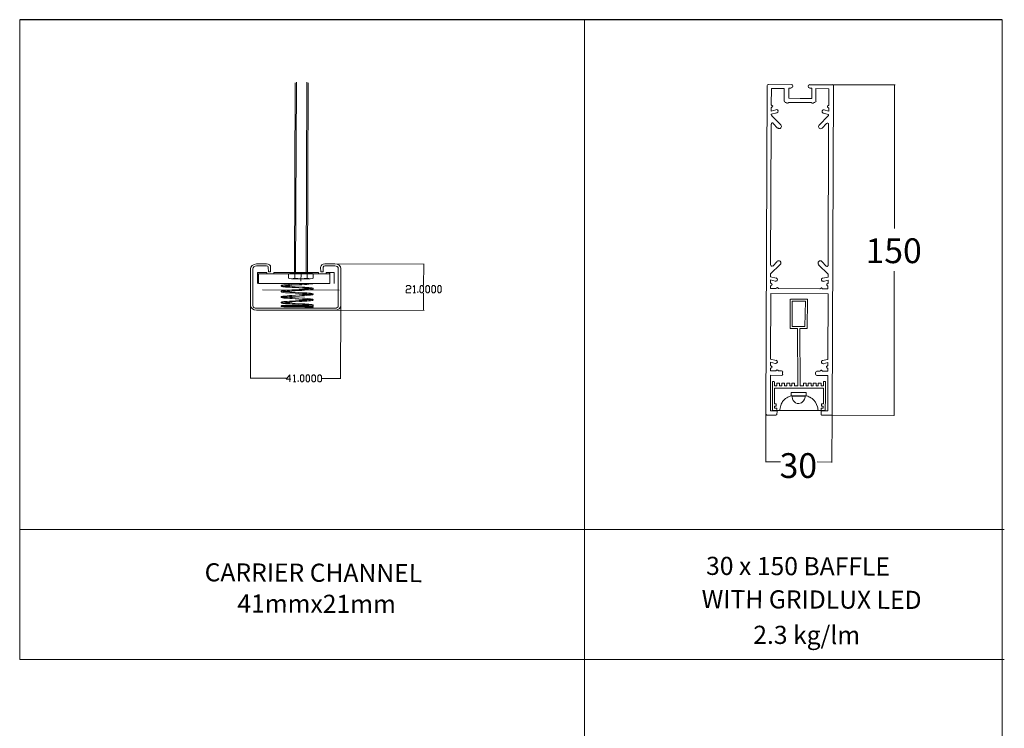
# Model space of a CAD drawing. Units: millimetres. Extents: x 12 to 413, y 7 to 290.
# Drawn here: x 328 to 413, y 229 to 290 of the extents above; entities that cross this region are included whole.
import ezdxf

# ---------------------------------------------------------------- set-up
doc = ezdxf.new("R2010")
doc.units = ezdxf.units.MM
doc.header["$MEASUREMENT"] = 0
doc.layers.add('Layer 1', color=7, linetype='Continuous')

# ---------------------------------------------------------------- blocks, each defined once
blk = doc.blocks.new('block 2')
at = {"layer": 'Layer 1', "color": 7, "lineweight": 5, "true_color": 0xffffff}
for points in [[(395.024, 258.328), (395.002, 263.256), (394.364, 263.256), (394.364, 265.764)], [(395.222, 258.328), (395.222, 258.328), (395.2, 263.256), (395.838, 263.256), (395.86, 265.764), (394.408, 265.764)], [(395.64, 263.432), (394.562, 263.432), (394.562, 265.588), (395.684, 265.588), (395.64, 263.432)], [(393.22, 258.35), (393.176, 258.35), (393.088, 258.35), (393.022, 258.35), (393.022, 258.372), (393.022, 258.658), (393, 258.702), (392.956, 258.702), (392.89, 258.702), (392.868, 258.702), (392.868, 258.68), (392.868, 258.592), (392.868, 258.416), (392.868, 258.042), (392.868, 257.316), (392.868, 256.59), (392.868, 256.414), (392.868, 256.304), (392.868, 256.26), (392.868, 256.238), (392.89, 256.238), (393.022, 256.238), (393.154, 256.238), (393.198, 256.238), (393.198, 256.26), (393.22, 256.304), (393.22, 256.414), (393.198, 256.414), (393.132, 256.414), (393.066, 256.414), (393.044, 256.436), (393.044, 256.568), (393.044, 256.612), (393.088, 256.612), (393.176, 256.612), (393.176, 256.7), (393.176, 256.766), (393.176, 256.788), (393.044, 256.788), (393.022, 256.788), (393.022, 256.854), (393.022, 256.942), (393.022, 257.052), (393.022, 257.316), (393.022, 257.624), (393.022, 257.91), (393.022, 258.02), (393.022, 258.108), (393.022, 258.152), (393.066, 258.152), (393.132, 258.152), (393.22, 258.152), (393.352, 258.152), (393.66, 258.152), (394.034, 258.152), (394.474, 258.152), (394.936, 258.152), (395.86, 258.152), (396.278, 258.152), (396.652, 258.152), (396.938, 258.152), (397.07, 258.152), (397.158, 258.152), (397.201, 258.152), (397.245, 258.152), (397.245, 258.086), (397.245, 257.998), (397.245, 257.756), (397.245, 257.162), (397.245, 256.92), (397.245, 256.832), (397.245, 256.788), (397.201, 256.788), (397.091, 256.788), (397.07, 256.766), (397.07, 256.7), (397.07, 256.634), (397.07, 256.612), (397.114, 256.612), (397.158, 256.612), (397.201, 256.612), (397.201, 256.59), (397.201, 256.436), (397.201, 256.414), (397.135, 256.414), (397.07, 256.414), (397.047, 256.414), (397.047, 256.304), (397.047, 256.26), (397.047, 256.238), (397.07, 256.238), (397.333, 256.238), (397.377, 256.238), (397.377, 256.26), (397.377, 256.436), (397.399, 257.162), (397.399, 258.614), (397.399, 258.702), (397.377, 258.702), (397.312, 258.702), (397.245, 258.702), (397.245, 258.68), (397.245, 258.548), (397.245, 258.394), (397.245, 258.35), (397.179, 258.35), (397.091, 258.35), (397.047, 258.35), (397.047, 258.46), (397.047, 258.548), (397.047, 258.57), (397.003, 258.57), (396.85, 258.57), (396.784, 258.57), (396.784, 258.504), (396.784, 258.372), (396.784, 258.35), (396.74, 258.35), (396.696, 258.35), (396.63, 258.35), (396.608, 258.35), (396.608, 258.372), (396.608, 258.504), (396.608, 258.57), (396.52, 258.57), (396.388, 258.57), (396.344, 258.57), (396.344, 258.548), (396.344, 258.46), (396.344, 258.394), (396.344, 258.372), (396.344, 258.35), (396.234, 258.35), (396.168, 258.35), (396.168, 258.394), (396.168, 258.548), (396.168, 258.57), (396.124, 258.57), (396.058, 258.57), (395.926, 258.57), (395.926, 258.438), (395.926, 258.372), (395.904, 258.35), (395.882, 258.35), (395.772, 258.35), (395.75, 258.35), (395.75, 258.372), (395.75, 258.438), (395.75, 258.57), (395.508, 258.57), (395.508, 258.328), (395.244, 258.328)], [(393.22, 258.35), (393.22, 258.57), (393.462, 258.57), (393.462, 258.35), (393.66, 258.35), (393.66, 258.57), (393.902, 258.57), (393.902, 258.35), (394.078, 258.35), (394.078, 258.57), (394.342, 258.57), (394.342, 258.35), (394.518, 258.35), (394.518, 258.57)], [(394.518, 258.57), (394.76, 258.57), (394.76, 258.328), (395.024, 258.328)], [(394.54, 258.57), (394.54, 258.57)], [(395.75, 257.47), (395.75, 257.514), (395.75, 257.646), (395.75, 257.734), (395.75, 257.756), (395.728, 257.756), (395.706, 257.756), (395.618, 257.756), (395.266, 257.756), (394.562, 257.756), (394.474, 257.756), (394.452, 257.756), (394.452, 257.734), (394.452, 257.668), (394.452, 257.492), (394.452, 257.47), (394.474, 257.47), (394.54, 257.47), (394.738, 257.47), (394.98, 257.47), (395.266, 257.47), (395.508, 257.47), (395.618, 257.47), (395.684, 257.47), (395.75, 257.47)], [(394.452, 257.47), (394.298, 257.426), (394.188, 257.382), (394.078, 257.316), (393.99, 257.25), (393.792, 257.074), (393.726, 256.986), (393.682, 256.92), (393.616, 256.766), (393.506, 256.414), (393.484, 256.326), (393.484, 256.283), (393.484, 256.26), (393.484, 256.238)], [(394.54, 257.448), (394.54, 257.404), (394.584, 257.228), (394.628, 257.096), (394.716, 256.986), (394.826, 256.898), (394.98, 256.832), (395.112, 256.832), (395.222, 256.854), (395.354, 256.898), (395.442, 256.964), (395.53, 257.052), (395.618, 257.206), (395.662, 257.36), (395.662, 257.448), (395.64, 257.448), (395.618, 257.448), (395.486, 257.448), (395.31, 257.448), (395.09, 257.448), (394.892, 257.448), (394.716, 257.448), (394.584, 257.448), (394.562, 257.448), (394.54, 257.448)], [(396.784, 256.238), (396.762, 256.37), (396.762, 256.392), (396.762, 256.414), (396.762, 256.458), (396.718, 256.546), (396.652, 256.744), (396.542, 256.942), (396.41, 257.118), (396.256, 257.25), (396.146, 257.316), (396.124, 257.338), (396.102, 257.338), (396.08, 257.36), (396.058, 257.36), (396.036, 257.382), (395.992, 257.404), (395.882, 257.448), (395.75, 257.47)], [(393.198, 256.238), (397.047, 256.238)]]:
    blk.add_lwpolyline(points, dxfattribs=at)

msp = doc.modelspace()

# ---------------------------------------------------------------- linework, layer by layer
msp.add_line((412.582, 289.736), (328.259, 289.736))
at = {"layer": 'Layer 1', "color": 7, "lineweight": 9}
for points in [[(376.721, 289.736), (376.721, 246.018), (328.259, 246.018), (328.259, 289.736)], [(412.582, 289.736), (412.582, 7.2)], [(351.829, 268.002), (351.892, 284.325)], [(351.939, 268.002), (352.002, 284.39)], [(352.841, 267.998), (352.904, 284.387)], [(352.951, 267.998), (353.014, 284.321)], [(392.302, 255.879), (392.411, 284.081)], [(392.5, 284.168), (394.457, 284.161)], [(396.041, 284.155), (397.977, 284.147)], [(398.087, 284.059), (397.977, 255.857)], [(397.999, 284.147), (403.389, 284.148)], [(403.345, 284.104), (403.32, 271.842)], [(392.844, 282.341), (392.757, 282.43), (392.762, 283.837), (393.862, 283.833), (393.858, 282.755)], [(394.456, 283.875), (394.258, 283.876), (394.255, 282.996), (395.245, 282.992), (396.235, 282.988), (396.238, 283.868), (396.04, 283.869)], [(396.586, 282.745), (396.59, 283.823), (397.69, 283.818), (397.684, 282.41), (397.574, 282.323)], [(393.151, 282.01), (392.755, 281.902), (392.756, 282.166), (392.844, 282.253)], [(393.946, 282.645), (394.012, 282.645), (394.099, 282.578)], [(394.165, 282.578), (394.254, 282.644), (395.221, 282.64), (396.189, 282.636), (396.255, 282.57)], [(396.343, 282.57), (396.431, 282.635), (396.497, 282.635)], [(397.574, 282.235), (397.683, 282.146), (397.682, 281.882), (397.265, 281.994)], [(392.753, 281.572), (392.754, 281.638), (393.238, 281.746)], [(393.564, 280.711), (392.797, 281.505)], [(397.637, 281.487), (396.864, 280.698)], [(397.198, 281.73), (397.681, 281.619), (397.681, 281.553)], [(392.703, 268.681), (392.75, 280.78)], [(392.927, 280.845), (393.299, 280.448)], [(397.127, 280.433), (397.502, 280.827)], [(397.678, 280.761), (397.631, 268.662)], [(348.079, 268.375), (348.101, 268.529), (348.211, 268.661), (348.387, 268.749), (348.585, 268.793)], [(348.585, 268.793), (349.443, 268.793)], [(349.443, 268.793), (349.575, 268.771), (349.685, 268.727), (349.773, 268.639), (349.795, 268.529)], [(354.085, 268.529), (354.129, 268.639), (354.195, 268.727), (354.305, 268.771), (354.437, 268.793)], [(355.295, 268.793), (354.437, 268.793)], [(355.295, 268.793), (355.493, 268.771), (355.669, 268.683), (355.779, 268.551), (355.823, 268.397)], [(355.295, 268.793), (362.972, 268.764)], [(362.928, 268.72), (362.921, 266.938)], [(393.183, 267.579), (392.7, 267.691), (392.701, 267.933), (393.518, 268.743)], [(393.255, 269.008), (392.879, 268.614)], [(396.817, 268.731), (397.628, 267.914), (397.627, 267.672), (397.143, 267.563)], [(397.455, 268.596), (397.082, 268.994)], [(348.079, 268.375), (348.079, 265.23)], [(348.277, 268.375), (348.299, 268.463), (348.365, 268.551), (348.453, 268.617), (348.585, 268.639)], [(348.277, 268.375), (348.277, 265.23)], [(348.585, 268.639), (349.443, 268.639)], [(348.673, 267.121), (348.673, 267.957), (348.673, 268.067)], [(349.399, 268.067), (348.673, 268.067)], [(349.377, 267.957), (348.673, 267.957)], [(354.877, 267.121), (348.739, 267.121), (348.739, 267.935), (354.877, 267.935), (354.877, 267.121)], [(349.465, 267.957), (349.399, 267.957), (349.377, 267.957)], [(349.399, 268.067), (349.465, 268.067)], [(349.443, 268.639), (349.553, 268.595), (349.575, 268.529)], [(349.465, 267.957), (349.465, 268.067), (349.487, 267.957)], [(349.487, 267.957), (349.465, 267.957)], [(350.059, 267.957), (349.487, 267.957)], [(349.575, 268.529), (349.597, 268.111), (349.795, 268.111)], [(349.795, 268.529), (349.795, 268.111)], [(353.821, 268.067), (350.081, 268.067), (350.059, 267.957)], [(353.821, 267.957), (350.059, 267.957)], [(351.323, 267.938), (351.321, 267.586)], [(351.323, 267.938), (351.455, 267.982), (351.587, 268.003), (351.741, 267.981), (351.873, 267.936), (352.137, 267.979), (352.401, 268), (352.665, 267.977), (352.928, 267.932), (353.061, 267.975), (353.193, 267.997), (353.347, 267.974), (353.456, 267.93)], [(351.587, 268.003), (353.193, 267.997)], [(351.873, 267.936), (351.871, 267.584)], [(352.401, 268), (352.398, 267.318)], [(352.928, 267.932), (352.927, 267.58)], [(353.456, 267.93), (353.455, 267.578)], [(353.821, 268.067), (353.909, 268.067)], [(353.821, 267.957), (353.821, 267.957)], [(353.931, 267.957), (353.909, 267.957), (353.821, 267.957)], [(353.909, 268.067), (353.931, 267.957)], [(353.909, 268.067), (353.909, 267.957)], [(354.569, 267.957), (353.931, 267.957)], [(354.085, 268.529), (354.107, 268.111)], [(354.305, 268.529), (354.305, 268.111), (354.107, 268.111)], [(354.305, 268.529), (354.349, 268.595), (354.437, 268.639)], [(355.295, 268.639), (354.437, 268.639)], [(355.031, 268.067), (354.569, 268.067)], [(355.031, 268.067), (354.745, 267.957), (354.569, 267.957), (354.569, 268.067)], [(355.185, 268.067), (355.031, 268.067)], [(355.251, 268.067), (355.185, 268.067)], [(355.251, 267.935), (355.251, 268.067)], [(355.251, 267.121), (355.251, 267.935)], [(355.295, 268.639), (355.427, 268.617), (355.515, 268.573), (355.581, 268.485), (355.603, 268.397)], [(355.603, 265.23), (355.603, 268.397)], [(355.823, 265.23), (355.823, 268.397)], [(403.302, 255.836), (403.306, 268.169)], [(350.939, 266.989), (351.071, 267.011)], [(351.071, 267.011), (351.225, 267.011)], [(351.225, 267.011), (351.423, 267.033)], [(351.313, 267.121), (351.335, 267.121)], [(351.313, 267.121), (351.313, 267.099), (351.335, 267.099), (351.357, 267.099), (351.379, 267.099)], [(353.455, 267.578), (353.345, 267.534), (353.191, 267.513), (353.059, 267.535), (352.927, 267.58), (352.663, 267.537), (352.399, 267.516), (352.135, 267.539), (351.871, 267.584), (351.739, 267.541), (351.585, 267.519), (351.453, 267.542), (351.321, 267.586)], [(352.567, 267.121), (352.061, 267.121), (351.335, 267.121)], [(352.589, 267.121), (352.567, 267.121), (352.457, 267.099), (352.303, 267.099), (352.149, 267.099), (351.973, 267.099), (351.797, 267.099), (351.643, 267.099), (351.533, 267.099), (351.423, 267.099), (351.379, 267.099), (351.357, 267.099), (351.401, 267.099), (351.467, 267.099), (351.577, 267.099), (351.731, 267.099), (351.885, 267.099)], [(351.379, 267.099), (351.379, 267.099)], [(351.401, 267.099), (351.379, 267.099)], [(352.061, 267.099), (351.973, 267.099), (351.885, 267.099), (351.797, 267.099), (351.731, 267.099), (351.643, 267.099), (351.577, 267.099), (351.533, 267.099), (351.467, 267.099), (351.423, 267.099), (351.401, 267.099)], [(351.423, 267.033), (351.621, 267.055)], [(351.585, 267.519), (353.191, 267.513)], [(351.621, 267.055), (352.237, 267.077)], [(351.621, 266.967), (352.259, 267.011)], [(352.061, 267.121), (352.061, 267.121)], [(352.061, 267.099), (352.149, 267.099)], [(352.149, 267.099), (352.303, 267.099), (352.457, 267.099), (352.567, 267.121)], [(352.237, 267.077), (352.479, 267.099)], [(352.259, 267.011), (352.479, 267.011), (352.699, 267.033), (352.897, 267.033), (353.073, 267.055), (353.205, 267.077)], [(352.479, 267.099), (352.677, 267.121)], [(352.567, 267.121), (352.589, 267.121)], [(352.567, 267.121), (352.567, 267.121)], [(352.589, 267.121), (352.589, 267.121)], [(352.589, 267.121), (352.611, 267.121)], [(352.611, 267.121), (352.677, 267.121), (352.699, 267.121), (352.721, 267.121)], [(352.699, 267.121), (352.699, 267.121)], [(352.721, 267.121), (352.743, 267.121)], [(352.743, 267.121), (352.765, 267.121)], [(352.765, 267.121), (352.765, 267.121)], [(352.765, 267.121), (353.403, 267.121)], [(353.315, 267.077), (353.205, 267.077)], [(353.315, 267.077), (353.381, 267.099), (353.403, 267.099)], [(353.381, 267.099), (353.381, 267.099)], [(353.403, 267.121), (353.425, 267.121)], [(353.403, 267.099), (353.403, 267.099), (353.425, 267.099), (353.425, 267.121)], [(392.785, 267.074), (392.698, 267.163), (392.699, 267.427), (393.094, 267.315)], [(397.208, 267.299), (397.626, 267.408), (397.625, 267.144), (397.515, 267.056)], [(355.673, 266.557), (349.096, 266.583)], [(350.741, 266.857), (350.719, 266.879), (350.697, 266.879), (350.697, 266.901), (350.697, 266.923), (350.697, 266.945), (350.719, 266.945)], [(350.741, 266.373), (350.719, 266.395), (350.697, 266.395), (350.697, 266.417), (350.697, 266.439), (350.697, 266.461), (350.719, 266.461)], [(350.719, 266.945), (350.741, 266.967)], [(350.719, 266.879), (350.719, 266.879)], [(350.741, 266.483), (350.741, 266.483), (350.719, 266.483)], [(350.719, 266.483), (350.719, 266.461)], [(350.719, 266.395), (350.719, 266.395)], [(350.741, 266.967), (350.741, 266.967), (350.763, 266.967)], [(350.741, 266.857), (350.741, 266.857)], [(350.829, 266.835), (350.763, 266.857), (350.741, 266.857)], [(350.917, 266.505), (350.829, 266.505), (350.741, 266.483)], [(350.917, 266.351), (350.829, 266.373), (350.807, 266.373), (350.741, 266.373)], [(350.763, 266.967), (350.829, 266.967), (350.939, 266.989)], [(350.763, 266.879), (350.785, 266.879), (350.829, 266.901)], [(350.763, 266.879), (350.785, 266.879)], [(350.763, 266.879), (350.763, 266.879)], [(350.785, 266.395), (350.763, 266.395)], [(350.785, 266.395), (350.829, 266.417)], [(350.785, 266.395), (350.785, 266.395)], [(350.829, 266.901), (350.939, 266.901)], [(351.247, 266.791), (351.071, 266.813), (350.917, 266.835), (350.829, 266.835)], [(350.829, 266.417), (350.939, 266.439)], [(351.225, 266.549), (351.071, 266.527), (350.917, 266.505)], [(351.247, 266.329), (351.071, 266.329), (350.917, 266.351)], [(351.247, 266.879), (351.071, 266.901), (350.961, 266.901), (350.939, 266.901)], [(350.939, 266.439), (350.961, 266.439), (351.071, 266.439)], [(350.961, 266.901), (351.071, 266.923)], [(351.071, 266.417), (350.961, 266.439)], [(351.247, 266.945), (351.071, 266.923)], [(351.071, 266.901), (351.071, 266.901)], [(351.247, 266.461), (351.225, 266.461), (351.071, 266.439)], [(351.247, 266.417), (351.071, 266.417)], [(351.225, 266.549), (351.225, 266.549), (351.423, 266.549)], [(351.247, 266.945), (351.423, 266.945)], [(351.445, 266.879), (351.247, 266.879)], [(351.445, 266.791), (351.247, 266.791)], [(351.247, 266.461), (351.423, 266.461)], [(351.445, 266.395), (351.247, 266.417)], [(351.247, 266.329), (351.247, 266.329)], [(351.423, 266.307), (351.247, 266.329)], [(351.423, 266.945), (351.621, 266.967)], [(351.423, 266.549), (351.621, 266.571)], [(351.423, 266.461), (351.621, 266.483)], [(351.643, 266.307), (351.423, 266.307)], [(351.665, 266.857), (351.445, 266.879)], [(351.643, 266.769), (351.445, 266.791)], [(351.665, 266.373), (351.445, 266.395)], [(351.621, 266.571), (352.237, 266.615)], [(351.621, 266.483), (352.259, 266.527)], [(351.885, 266.769), (351.643, 266.769)], [(351.885, 266.285), (351.643, 266.307)], [(351.885, 266.835), (351.665, 266.857)], [(351.885, 266.373), (351.665, 266.373)], [(352.989, 266.568), (351.779, 266.572)], [(351.885, 266.835), (352.523, 266.813)], [(351.885, 266.769), (352.523, 266.725)], [(351.885, 266.373), (352.523, 266.329)], [(351.885, 266.285), (352.523, 266.241)], [(351.911, 266.572), (352.857, 266.568)], [(352.237, 266.615), (352.479, 266.615)], [(352.259, 266.527), (352.479, 266.527)], [(352.479, 266.615), (352.699, 266.637)], [(352.479, 266.527), (352.699, 266.549)], [(352.721, 266.791), (352.523, 266.813)], [(352.721, 266.703), (352.523, 266.725)], [(352.721, 266.307), (352.523, 266.329)], [(352.721, 266.241), (352.523, 266.241)], [(352.699, 266.637), (352.897, 266.637)], [(352.699, 266.549), (352.897, 266.571)], [(352.699, 266.153), (352.897, 266.175)], [(352.919, 266.769), (352.721, 266.791)], [(352.897, 266.703), (352.721, 266.703)], [(352.897, 266.307), (352.721, 266.307)], [(352.897, 266.219), (352.721, 266.241)], [(353.051, 266.681), (352.897, 266.703)], [(352.897, 266.637), (353.051, 266.659)], [(352.897, 266.571), (353.073, 266.571)], [(353.073, 266.285), (352.897, 266.307)], [(353.073, 266.197), (352.897, 266.219)], [(352.897, 266.175), (353.051, 266.175)], [(353.073, 266.769), (352.919, 266.769)], [(353.183, 266.681), (353.051, 266.681)], [(353.051, 266.659), (353.183, 266.681), (353.205, 266.681)], [(353.051, 266.175), (353.183, 266.197), (353.205, 266.197)], [(353.381, 266.725), (353.315, 266.747), (353.205, 266.747), (353.073, 266.769)], [(353.073, 266.571), (353.205, 266.593), (353.315, 266.593)], [(353.205, 266.285), (353.073, 266.285)], [(353.183, 266.197), (353.073, 266.197)], [(353.205, 266.681), (353.293, 266.681)], [(353.205, 266.285), (353.205, 266.285), (353.315, 266.263), (353.381, 266.241), (353.403, 266.241), (353.425, 266.219)], [(353.205, 266.197), (353.205, 266.197)], [(353.205, 266.197), (353.293, 266.197)], [(353.293, 266.681), (353.359, 266.703)], [(353.315, 266.219), (353.293, 266.219), (353.293, 266.197)], [(353.315, 266.593), (353.381, 266.615), (353.403, 266.615)], [(353.315, 266.219), (353.359, 266.219)], [(353.359, 266.703), (353.359, 266.703)], [(353.381, 266.703), (353.359, 266.703)], [(353.359, 266.703), (353.359, 266.703)], [(353.359, 266.219), (353.359, 266.219)], [(353.425, 266.703), (353.403, 266.725), (353.381, 266.725)], [(353.381, 266.615), (353.381, 266.615)], [(353.403, 266.725), (353.403, 266.725)], [(353.425, 266.703), (353.425, 266.703), (353.447, 266.681), (353.447, 266.659), (353.425, 266.637), (353.403, 266.615)], [(353.403, 266.153), (353.425, 266.153), (353.425, 266.175)], [(353.425, 266.637), (353.425, 266.637)], [(353.425, 266.219), (353.425, 266.219), (353.447, 266.219), (353.447, 266.197), (353.447, 266.175), (353.425, 266.175)], [(361.425, 266.834), (361.513, 266.943), (361.711, 266.943), (361.821, 266.832), (361.82, 266.722), (361.71, 266.635), (361.512, 266.635), (361.424, 266.526), (361.423, 266.328), (361.819, 266.326)], [(362.017, 266.325), (362.215, 266.325)], [(362.019, 266.831), (362.129, 266.941), (362.127, 266.325)], [(362.413, 266.324), (362.413, 266.434)], [(362.721, 266.323), (362.611, 266.433), (362.613, 266.829), (362.723, 266.939), (362.811, 266.938), (362.921, 266.828), (362.919, 266.432), (362.809, 266.322), (362.721, 266.323)], [(362.913, 264.826), (362.919, 266.3)], [(363.227, 266.321), (363.117, 266.431), (363.119, 266.827), (363.229, 266.937), (363.317, 266.936), (363.427, 266.826), (363.425, 266.43), (363.315, 266.32), (363.227, 266.321)], [(363.711, 266.319), (363.623, 266.429), (363.625, 266.825), (363.713, 266.935), (363.823, 266.934), (363.933, 266.824), (363.931, 266.428), (363.821, 266.318), (363.711, 266.319)], [(364.217, 266.317), (364.129, 266.427), (364.131, 266.823), (364.219, 266.933), (364.329, 266.932), (364.417, 266.822), (364.415, 266.426), (364.327, 266.316), (364.217, 266.317)], [(397.138, 260.502), (397.622, 260.61), (397.644, 266.242), (392.716, 266.261), (392.694, 260.629), (393.178, 260.517)], [(393.224, 266.743), (393.158, 266.677), (392.696, 266.679), (392.697, 266.899), (392.785, 266.986)], [(397.008, 266.728), (396.919, 266.662), (393.378, 266.676), (393.312, 266.742)], [(397.515, 266.968), (397.624, 266.88), (397.623, 266.66), (397.161, 266.661), (397.096, 266.728)], [(350.719, 265.912), (350.697, 265.934), (350.697, 265.956), (350.697, 265.978), (350.719, 266)], [(350.697, 265.934), (350.697, 265.934)], [(350.697, 265.934), (350.697, 265.934)], [(350.697, 265.934), (350.697, 265.934)], [(350.697, 265.494), (350.697, 265.516), (350.719, 265.516)], [(350.741, 265.428), (350.719, 265.45), (350.697, 265.45), (350.697, 265.472), (350.697, 265.494)], [(350.719, 266), (350.741, 266)], [(350.741, 265.912), (350.719, 265.912)], [(350.741, 265.516), (350.719, 265.516)], [(350.741, 266), (350.829, 266.022)], [(350.741, 266), (350.741, 266)], [(350.939, 265.868), (350.829, 265.89), (350.807, 265.89), (350.763, 265.912), (350.741, 265.912)], [(350.741, 265.516), (350.741, 265.538), (350.763, 265.538)], [(350.917, 265.406), (350.829, 265.406), (350.763, 265.428), (350.741, 265.428)], [(350.763, 265.912), (350.785, 265.934)], [(350.763, 265.934), (350.829, 265.934)], [(350.763, 265.538), (350.829, 265.538)], [(350.763, 265.45), (350.785, 265.45), (350.829, 265.472)], [(350.763, 265.45), (350.785, 265.45)], [(350.785, 265.45), (350.763, 265.45)], [(350.829, 266.022), (350.939, 266.043)], [(350.851, 265.934), (350.829, 265.934)], [(350.829, 265.538), (350.939, 265.56), (351.071, 265.582)], [(350.829, 265.472), (350.939, 265.472)], [(350.851, 265.934), (350.939, 265.956)], [(351.071, 265.384), (350.917, 265.406)], [(350.939, 266.043), (351.071, 266.043)], [(350.939, 265.956), (350.961, 265.956), (351.071, 265.978)], [(351.071, 265.868), (350.939, 265.868)], [(350.939, 265.472), (350.961, 265.472), (351.071, 265.494)], [(351.071, 265.934), (350.961, 265.956)], [(351.071, 265.472), (350.961, 265.472)], [(351.071, 266.043), (351.225, 266.065)], [(351.071, 265.978), (351.225, 265.978)], [(351.247, 265.934), (351.071, 265.934)], [(351.247, 265.846), (351.071, 265.868)], [(351.071, 265.582), (351.225, 265.582)], [(351.071, 265.494), (351.225, 265.494)], [(351.247, 265.45), (351.071, 265.472)], [(351.225, 265.362), (351.071, 265.384)], [(351.225, 266.065), (351.423, 266.087)], [(351.225, 265.978), (351.423, 266)], [(351.225, 265.582), (351.401, 265.604)], [(351.247, 265.494), (351.225, 265.494)], [(351.445, 265.362), (351.247, 265.362), (351.225, 265.362)], [(351.445, 265.912), (351.247, 265.934)], [(351.445, 265.824), (351.247, 265.846)], [(351.247, 265.494), (351.423, 265.516), (351.621, 265.538)], [(351.247, 265.45), (351.247, 265.45)], [(351.445, 265.45), (351.247, 265.45)], [(351.401, 265.604), (351.621, 265.604)], [(351.423, 266.087), (351.621, 266.087)], [(351.423, 266), (351.621, 266)], [(351.665, 265.912), (351.445, 265.912)], [(351.643, 265.824), (351.445, 265.824)], [(351.665, 265.428), (351.445, 265.45)], [(351.643, 265.34), (351.445, 265.362)], [(351.621, 266.087), (352.237, 266.131)], [(351.621, 266), (352.259, 266.043)], [(351.621, 265.604), (352.237, 265.648)], [(351.621, 265.538), (352.259, 265.56)], [(351.885, 265.802), (351.643, 265.824)], [(351.885, 265.34), (351.643, 265.34)], [(351.885, 265.89), (351.665, 265.912)], [(351.885, 265.406), (351.665, 265.428)], [(351.885, 265.89), (352.523, 265.846)], [(351.885, 265.802), (352.523, 265.758)], [(351.885, 265.406), (352.523, 265.384)], [(351.885, 265.34), (352.523, 265.296)], [(352.237, 266.131), (352.479, 266.153)], [(352.237, 265.648), (352.479, 265.67)], [(352.259, 266.043), (352.479, 266.065)], [(352.259, 265.56), (352.479, 265.582)], [(352.479, 266.153), (352.699, 266.153)], [(352.479, 266.065), (352.699, 266.065)], [(352.479, 265.67), (352.699, 265.67)], [(352.479, 265.582), (352.699, 265.604)], [(352.721, 265.846), (352.523, 265.846)], [(352.721, 265.758), (352.523, 265.758)], [(352.721, 265.362), (352.523, 265.384)], [(352.699, 266.065), (352.897, 266.087)], [(352.699, 265.67), (352.897, 265.692)], [(352.699, 265.604), (352.897, 265.604)], [(352.919, 265.824), (352.721, 265.846)], [(352.897, 265.736), (352.721, 265.758)], [(352.919, 265.34), (352.721, 265.362)], [(352.897, 266.087), (353.073, 266.109)], [(353.183, 265.714), (353.051, 265.736), (352.897, 265.736)], [(352.897, 265.692), (353.073, 265.714)], [(352.897, 265.604), (353.073, 265.626)], [(353.073, 265.802), (352.919, 265.824)], [(353.073, 265.34), (352.919, 265.34)], [(353.073, 266.109), (353.205, 266.109)], [(353.205, 265.802), (353.073, 265.802)], [(353.073, 265.714), (353.183, 265.714), (353.205, 265.714)], [(353.073, 265.626), (353.205, 265.626)], [(353.381, 265.296), (353.315, 265.318), (353.205, 265.318), (353.073, 265.34)], [(353.205, 266.109), (353.315, 266.131)], [(353.205, 266.109), (353.205, 266.109)], [(353.205, 265.802), (353.205, 265.802), (353.315, 265.78)], [(353.205, 265.714), (353.293, 265.736)], [(353.205, 265.714), (353.205, 265.714)], [(353.205, 265.626), (353.315, 265.648)], [(353.293, 265.736), (353.359, 265.736)], [(353.315, 266.131), (353.381, 266.131), (353.403, 266.153)], [(353.381, 265.78), (353.315, 265.78)], [(353.315, 265.648), (353.381, 265.67), (353.403, 265.67)], [(353.359, 265.758), (353.359, 265.758)], [(353.359, 265.736), (353.359, 265.758)], [(353.359, 265.736), (353.359, 265.736)], [(353.381, 265.78), (353.381, 265.78), (353.403, 265.758), (353.425, 265.758)], [(353.381, 265.67), (353.381, 265.67)], [(353.403, 266.153), (353.403, 266.153)], [(353.403, 265.758), (353.403, 265.758)], [(353.425, 265.736), (353.425, 265.736), (353.447, 265.736), (353.447, 265.714), (353.447, 265.692), (353.425, 265.692), (353.403, 265.67)], [(353.425, 265.736), (353.425, 265.758)], [(353.425, 265.692), (353.425, 265.692)], [(348.079, 265.23), (348.055, 258.96)], [(348.585, 264.834), (348.387, 264.856), (348.233, 264.944), (348.101, 265.076), (348.079, 265.23)], [(348.585, 264.988), (348.475, 265.01), (348.365, 265.054), (348.299, 265.12), (348.277, 265.23)], [(355.823, 265.23), (355.779, 265.076), (355.669, 264.944), (355.493, 264.856), (355.295, 264.834), (355.273, 264.834), (355.229, 264.834), (355.141, 264.834), (355.009, 264.834), (354.855, 264.834), (354.679, 264.834), (354.481, 264.834), (354.261, 264.834), (353.755, 264.834), (353.183, 264.834), (351.951, 264.834), (350.719, 264.834), (350.147, 264.834), (349.641, 264.834), (349.421, 264.834), (349.201, 264.834), (349.025, 264.834), (348.871, 264.834), (348.761, 264.834), (348.673, 264.834), (348.607, 264.834), (348.585, 264.834)], [(348.585, 264.988), (355.295, 264.988)], [(350.741, 265.23), (350.719, 265.208), (350.697, 265.208), (350.697, 265.186)], [(350.741, 265.142), (350.719, 265.142), (350.697, 265.142), (350.697, 265.164), (350.697, 265.186)], [(350.741, 265.23), (350.763, 265.23)], [(350.741, 265.23), (350.741, 265.23)], [(350.741, 265.142), (350.763, 265.142)], [(350.763, 265.23), (350.829, 265.23)], [(350.763, 265.142), (350.763, 265.142)], [(350.763, 265.142), (350.829, 265.142)], [(351.247, 265.12), (351.071, 265.12), (350.917, 265.12), (350.829, 265.142), (350.763, 265.142)], [(350.829, 265.23), (350.939, 265.23)], [(350.829, 265.142), (350.939, 265.142)], [(350.939, 265.23), (351.071, 265.23)], [(350.939, 265.142), (351.071, 265.142)], [(351.071, 265.23), (351.225, 265.23)], [(351.071, 265.142), (351.225, 265.142)], [(351.225, 265.23), (351.423, 265.23)], [(351.225, 265.142), (351.423, 265.164)], [(351.445, 265.12), (351.247, 265.12)], [(351.423, 265.23), (352.259, 265.252)], [(351.423, 265.164), (351.621, 265.164)], [(352.721, 265.098), (351.445, 265.12)], [(352.897, 265.164), (351.621, 265.164)], [(352.699, 265.252), (352.259, 265.252)], [(352.721, 265.274), (352.523, 265.296)], [(352.699, 265.252), (352.897, 265.252)], [(352.897, 265.274), (352.721, 265.274)], [(353.205, 265.098), (353.073, 265.098), (352.897, 265.098), (352.721, 265.098)], [(352.963, 265.252), (352.897, 265.274)], [(352.897, 265.252), (352.963, 265.252), (353.073, 265.252)], [(352.897, 265.164), (353.073, 265.186), (353.205, 265.186)], [(353.073, 265.252), (353.205, 265.274)], [(353.205, 265.274), (353.315, 265.274)], [(353.315, 265.186), (353.205, 265.186)], [(353.205, 265.186), (353.315, 265.186)], [(353.293, 265.098), (353.205, 265.098)], [(353.337, 265.098), (353.293, 265.098)], [(353.315, 265.274), (353.359, 265.274)], [(353.381, 265.164), (353.315, 265.186)], [(353.315, 265.186), (353.381, 265.186), (353.403, 265.186)], [(353.425, 265.12), (353.425, 265.12), (353.425, 265.142), (353.403, 265.142), (353.403, 265.164), (353.381, 265.164), (353.359, 265.164), (353.337, 265.164), (353.337, 265.142), (353.315, 265.142), (353.315, 265.12), (353.337, 265.12), (353.337, 265.098), (353.359, 265.098), (353.359, 265.076), (353.381, 265.076), (353.381, 265.098), (353.403, 265.098), (353.425, 265.12)], [(353.381, 265.274), (353.359, 265.274)], [(353.359, 265.274), (353.359, 265.274)], [(353.425, 265.274), (353.403, 265.296), (353.381, 265.296)], [(353.381, 265.186), (353.381, 265.186)], [(353.447, 265.142), (353.447, 265.142), (353.425, 265.142), (353.425, 265.164), (353.403, 265.164), (353.381, 265.164)], [(353.381, 265.164), (353.403, 265.164)], [(353.381, 265.164), (353.403, 265.164)], [(353.381, 265.098), (353.403, 265.098)], [(353.403, 265.296), (353.403, 265.296)], [(353.447, 265.252), (353.447, 265.252), (353.447, 265.23), (353.425, 265.208), (353.403, 265.186)], [(353.447, 265.142), (353.447, 265.142), (353.447, 265.12), (353.425, 265.098), (353.403, 265.098)], [(353.425, 265.274), (353.425, 265.274), (353.447, 265.252)], [(353.425, 265.208), (353.425, 265.208)], [(355.603, 265.23), (355.581, 265.12), (355.515, 265.054), (355.427, 265.01), (355.295, 264.988)], [(355.302, 264.834), (362.957, 264.804)], [(355.823, 265.2), (355.799, 258.952)], [(393.089, 260.254), (392.693, 260.365), (392.692, 260.101), (392.78, 260.013)], [(397.51, 259.995), (397.62, 260.082), (397.621, 260.346), (397.203, 260.238)], [(392.78, 259.925), (392.691, 259.837), (392.69, 259.617), (393.152, 259.615), (393.219, 259.681)], [(393.307, 259.681), (393.372, 259.615), (393.636, 259.614)], [(393.724, 259.503), (393.723, 259.327)], [(396.561, 259.316), (396.562, 259.492)], [(396.672, 259.602), (396.914, 259.601), (397.002, 259.667)], [(397.09, 259.666), (397.156, 259.6), (397.618, 259.598), (397.619, 259.818), (397.509, 259.907)], [(348.077, 259.004), (351.113, 258.992)], [(351.531, 258.903), (351.135, 258.904), (351.444, 259.299), (351.442, 258.683)], [(351.75, 258.682), (351.948, 258.681)], [(351.752, 259.188), (351.84, 259.297), (351.838, 258.681)], [(352.146, 258.68), (352.146, 258.79)], [(352.432, 258.679), (352.344, 258.789), (352.346, 259.185), (352.434, 259.295), (352.544, 259.295), (352.632, 259.184), (352.63, 258.788), (352.542, 258.679), (352.432, 258.679)], [(352.938, 258.677), (352.85, 258.788), (352.852, 259.183), (352.94, 259.293), (353.05, 259.293), (353.138, 259.182), (353.136, 258.786), (353.048, 258.677), (352.938, 258.677)], [(353.444, 258.675), (353.334, 258.786), (353.336, 259.182), (353.446, 259.291), (353.534, 259.291), (353.644, 259.18), (353.642, 258.784), (353.532, 258.675), (353.444, 258.675)], [(353.95, 258.673), (353.84, 258.784), (353.842, 259.18), (353.952, 259.289), (354.04, 259.289), (354.15, 259.178), (354.148, 258.782), (354.038, 258.673), (353.95, 258.673)], [(355.777, 258.974), (354.171, 258.98)], [(355.777, 258.996), (355.777, 258.974), (355.799, 258.974), (355.777, 258.996)], [(355.777, 258.996), (355.777, 258.974), (355.799, 258.974), (355.777, 258.996)], [(393.635, 259.24), (392.689, 259.243), (392.677, 256.208), (393.183, 256.206)], [(397.077, 256.19), (397.605, 256.188), (397.617, 259.224), (396.671, 259.228)], [(393.249, 256.161), (393.248, 255.897)], [(397.032, 255.883), (397.033, 256.147)], [(392.302, 255.857), (392.286, 251.787)], [(393.182, 255.832), (392.346, 255.835)], [(397.933, 255.813), (397.075, 255.816)], [(397.955, 255.813), (403.323, 255.792)], [(397.977, 255.835), (397.962, 251.765)], [(403.301, 255.836), (403.279, 255.836), (403.301, 255.792), (403.301, 255.836)], [(403.301, 255.836), (403.279, 255.836), (403.301, 255.792), (403.301, 255.836)], [(392.33, 251.831), (393.562, 251.826)], [(397.918, 251.809), (396.708, 251.814)], [(328.259, 246.018), (328.259, 234.881)], [(376.721, 246.018), (376.721, 7.2)], [(412.755, 246.018), (376.721, 246.018)], [(328.259, 234.881), (412.755, 234.881), (376.721, 234.881)]]:
    msp.add_lwpolyline(points, dxfattribs=at)
for points in [[(392.511, 284.19), (392.456, 284.191), (392.411, 284.146), (392.411, 284.092)], [(398.087, 284.07), (398.087, 284.124), (398.043, 284.169), (397.988, 284.169)], [(392.872, 282.269), (392.894, 282.291), (392.894, 282.325), (392.872, 282.347)], [(393.858, 282.766), (393.858, 282.712), (393.902, 282.667), (393.957, 282.667)], [(394.115, 282.594), (394.137, 282.573), (394.172, 282.573), (394.193, 282.594)], [(396.271, 282.586), (396.293, 282.564), (396.327, 282.564), (396.349, 282.586)], [(396.508, 282.657), (396.563, 282.657), (396.608, 282.701), (396.608, 282.756)], [(397.59, 282.329), (397.569, 282.307), (397.568, 282.273), (397.59, 282.251)], [(392.775, 281.583), (392.775, 281.556), (392.786, 281.531), (392.804, 281.512)], [(397.652, 281.494), (397.67, 281.512), (397.681, 281.537), (397.681, 281.564)], [(392.813, 267.002), (392.834, 267.024), (392.835, 267.059), (392.813, 267.08)], [(397.531, 267.062), (397.509, 267.041), (397.509, 267.006), (397.531, 266.984)], [(393.318, 266.748), (393.296, 266.77), (393.262, 266.77), (393.24, 266.749)], [(397.102, 266.734), (397.08, 266.755), (397.045, 266.755), (397.024, 266.734)], [(392.808, 259.941), (392.829, 259.962), (392.829, 259.997), (392.808, 260.019)], [(393.313, 259.687), (393.291, 259.708), (393.256, 259.708), (393.235, 259.687)], [(396.683, 259.602), (396.628, 259.602), (396.584, 259.558), (396.584, 259.503)], [(397.096, 259.672), (397.075, 259.694), (397.04, 259.694), (397.018, 259.672)], [(397.526, 260), (397.504, 259.979), (397.504, 259.944), (397.525, 259.923)], [(393.646, 259.24), (393.701, 259.239), (393.745, 259.284), (393.745, 259.338)], [(396.583, 259.327), (396.583, 259.273), (396.627, 259.228), (396.682, 259.228)], [(393.249, 256.172), (393.249, 256.203), (393.225, 256.227), (393.194, 256.228)], [(397.088, 256.212), (397.058, 256.213), (397.033, 256.188), (397.033, 256.158)], [(392.324, 255.89), (392.324, 255.872), (392.339, 255.857), (392.357, 255.857)], [(393.193, 255.854), (393.223, 255.853), (393.248, 255.878), (393.248, 255.908)], [(397.032, 255.894), (397.032, 255.863), (397.056, 255.839), (397.087, 255.838)], [(397.944, 255.835), (397.963, 255.835), (397.977, 255.85), (397.978, 255.868)]]:
    msp.add_open_spline(points, degree=3, dxfattribs=at)
for points in [[(394.467, 283.897), (394.546, 283.897), (394.611, 283.96), (394.611, 284.039), (394.611, 284.118), (394.547, 284.182), (394.468, 284.183)], [(396.052, 284.177), (395.973, 284.177), (395.909, 284.113), (395.909, 284.034), (395.908, 283.955), (395.972, 283.891), (396.051, 283.891)], [(403.345, 284.104), (403.345, 284.104), (403.345, 284.148), (403.345, 284.148), (403.345, 284.148), (403.345, 284.104), (403.345, 284.104)], [(403.345, 284.104), (403.345, 284.104), (403.345, 284.148), (403.345, 284.148), (403.345, 284.148), (403.345, 284.104), (403.345, 284.104)], [(393.242, 281.751), (393.318, 281.771), (393.364, 281.849), (393.344, 281.925), (393.324, 282.002), (393.246, 282.047), (393.169, 282.027)], [(397.291, 282.011), (397.215, 282.032), (397.136, 281.987), (397.115, 281.911), (397.095, 281.834), (397.14, 281.756), (397.216, 281.735)], [(392.942, 280.86), (392.913, 280.888), (392.871, 280.897), (392.834, 280.882), (392.797, 280.867), (392.773, 280.831), (392.772, 280.791)], [(393.31, 280.458), (393.383, 280.385), (393.501, 280.385), (393.574, 280.457), (393.648, 280.53), (393.648, 280.648), (393.575, 280.722)], [(396.875, 280.709), (396.801, 280.636), (396.801, 280.518), (396.874, 280.444), (396.946, 280.371), (397.065, 280.371), (397.138, 280.443)], [(397.678, 280.772), (397.678, 280.812), (397.654, 280.848), (397.617, 280.863), (397.58, 280.879), (397.538, 280.87), (397.509, 280.842)], [(362.928, 268.72), (362.928, 268.72), (362.928, 268.764), (362.928, 268.764), (362.928, 268.764), (362.928, 268.72), (362.928, 268.72)], [(362.928, 268.72), (362.928, 268.72), (362.928, 268.764), (362.928, 268.764), (362.928, 268.764), (362.928, 268.72), (362.928, 268.72)], [(393.529, 268.754), (393.602, 268.827), (393.603, 268.945), (393.53, 269.019), (393.457, 269.092), (393.339, 269.092), (393.266, 269.02)], [(397.094, 269.005), (397.021, 269.078), (396.903, 269.079), (396.829, 269.006), (396.756, 268.933), (396.756, 268.815), (396.828, 268.741)], [(392.726, 268.692), (392.725, 268.651), (392.749, 268.615), (392.786, 268.6), (392.823, 268.584), (392.866, 268.593), (392.894, 268.621)], [(397.462, 268.603), (397.49, 268.575), (397.533, 268.566), (397.57, 268.581), (397.607, 268.596), (397.631, 268.632), (397.631, 268.673)], [(393.112, 267.32), (393.188, 267.299), (393.267, 267.344), (393.288, 267.42), (393.308, 267.497), (393.264, 267.575), (393.187, 267.596)], [(397.161, 267.581), (397.085, 267.56), (397.039, 267.482), (397.059, 267.406), (397.079, 267.329), (397.158, 267.284), (397.234, 267.304)], [(362.913, 264.826), (362.913, 264.826), (362.913, 264.804), (362.913, 264.804), (362.913, 264.804), (362.913, 264.826), (362.913, 264.826)], [(362.913, 264.826), (362.913, 264.826), (362.913, 264.804), (362.913, 264.804), (362.913, 264.804), (362.913, 264.826), (362.913, 264.826)], [(393.107, 260.258), (393.183, 260.238), (393.262, 260.283), (393.282, 260.359), (393.303, 260.435), (393.258, 260.514), (393.182, 260.534)], [(397.156, 260.519), (397.079, 260.499), (397.034, 260.421), (397.054, 260.344), (397.074, 260.268), (397.152, 260.222), (397.229, 260.242)], [(393.746, 259.514), (393.746, 259.541), (393.735, 259.566), (393.716, 259.585), (393.698, 259.604), (393.672, 259.614), (393.645, 259.614)], [(348.077, 259.004), (348.077, 259.004), (348.055, 259.004), (348.055, 259.004), (348.055, 259.004), (348.077, 259.004), (348.077, 259.004)], [(348.077, 259.004), (348.077, 259.004), (348.055, 259.004), (348.055, 259.004), (348.055, 259.004), (348.077, 259.004), (348.077, 259.004)], [(392.33, 251.831), (392.33, 251.831), (392.286, 251.831), (392.286, 251.831), (392.286, 251.831), (392.33, 251.831), (392.33, 251.831)], [(392.33, 251.831), (392.33, 251.831), (392.286, 251.831), (392.286, 251.831), (392.286, 251.831), (392.33, 251.831), (392.33, 251.831)], [(397.918, 251.809), (397.918, 251.809), (397.962, 251.809), (397.962, 251.809), (397.962, 251.809), (397.918, 251.809), (397.918, 251.809)], [(397.918, 251.809), (397.918, 251.809), (397.962, 251.809), (397.962, 251.809), (397.962, 251.809), (397.918, 251.809), (397.918, 251.809)]]:
    msp.add_open_spline(points, degree=3, knots=[0, 0, 0, 0, 1, 1, 1, 2, 2, 2, 2], dxfattribs=at)

# ---------------------------------------------------------------- block references
msp.add_blockref('block 2', (0, 0), dxfattribs=at)

# ---------------------------------------------------------------- texts
at = {"layer": 'Layer 1', "color": 7, "lineweight": 9, "char_height": 2.124, "attachment_point": 7}
for s, insert in [('\\fMyriad Pro|b0|i0|c0|p34;\\W1;150', (400.847, 268.862)), ('\\fMyriad Pro|b0|i0|c0|p34;\\W1;30', (393.472, 250.443))]:
    msp.add_mtext(s, dxfattribs=dict(at, insert=insert))
at = {"layer": 'Layer 1', "color": 7, "lineweight": 9, "char_height": 1.553, "attachment_point": 7, "rotation": 359.77826}
for s, insert in [('\\fFlamaSemicondensed-Medium|b0|i0|c0|p34;\\W0.999997;30 x 150 BAFFLE', (387.159, 242.132)), ('\\fFlamaSemicondensed-Medium|b0|i0|c0|p34;\\W0.999997;CARRIER CHANNEL', (344.128, 241.578)), ('\\fFlamaSemicondensed-Medium|b0|i0|c0|p34;\\W0.999997;WITH GRIDLUX LED', (386.778, 239.281)), ('\\fFlamaSemicondensed-Medium|b0|i0|c0|p34;\\W0.999997;41mmx21mm', (346.934, 238.905)), ('\\fFlamaSemicondensed-Medium|b0|i0|c0|p34;\\W0.999997;2.3 kg/lm ', (391.208, 236.218))]:
    msp.add_mtext(s, dxfattribs=dict(at, insert=insert))

doc.saveas('drawing.dxf')
